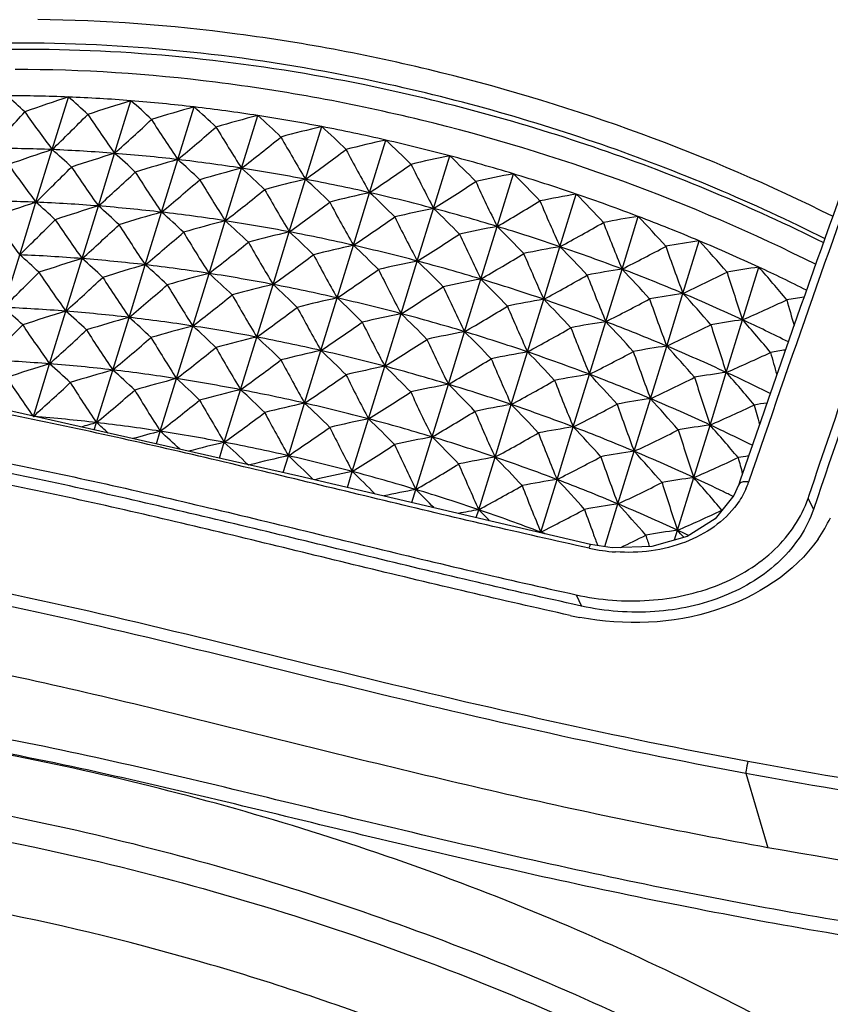
# Model space of a CAD drawing. Units: millimetres. Extents: x 0 to 1189, y 0 to 841.
# Drawn here: x 1038 to 1062, y 659 to 689 of the extents above; entities that cross this region are included whole.
import ezdxf

# ---------------------------------------------------------------- set-up
doc = ezdxf.new("R2010")
doc.units = ezdxf.units.MM
doc.header["$LTSCALE"] = 65.395
for name, color, linetype in [('J5PLUS-ZOOM-DXF_CONTINUOUS_LINE', 7, 'CONTINUOUS'), ('V1P_OPTOMA-LDXF_CONTINUOUS_LINE', 7, 'CONTINUOUS'), ('V1P_OPTOMA-TDXF_CONTINUOUS_LINE', 7, 'CONTINUOUS'), ('V2_VIVITEK_1DXF_CONTINUOUS_LINE', 7, 'CONTINUOUS')]:
    doc.layers.add(name, color=color, linetype=linetype)

msp = doc.modelspace()

# ---------------------------------------------------------------- linework, layer by layer
at = {"layer": 'J5PLUS-ZOOM-DXF_CONTINUOUS_LINE', "color": 7, "linetype": 'Continuous'}
for points, knots in [([(1062.097, 682.74), (1058.389, 684.591), (1052.496, 686.738), (1044.441, 688.277), (1040.392, 688.58), (1038.406, 688.601)], [0, 0, 0, 0, 0.50595, 0.757539, 1, 1, 1, 1]), ([(1048.179, 686.817), (1044.931, 687.489), (1040.056, 688.058), (1033.738, 687.777), (1029.452, 687.069), (1025.62, 685.876), (1022.331, 684.217), (1019.671, 682.126), (1018.334, 680.418), (1017.818, 679.526)], [0, 0, 0, 0, 0.301335, 0.4421, 0.573642, 0.694844, 0.805464, 0.906414, 1, 1, 1, 1]), ([(1048.15, 686.655), (1044.96, 687.308), (1040.173, 687.862), (1033.964, 687.601), (1029.741, 686.925), (1025.95, 685.779), (1022.679, 684.184), (1020.008, 682.17), (1018.638, 680.52), (1018.099, 679.655)], [0, 0, 0, 0, 0.30027, 0.44073, 0.57221, 0.693608, 0.804634, 0.906071, 1, 1, 1, 1]), ([(1061.82, 681.957), (1059.669, 683.029), (1055.196, 684.89), (1050.525, 686.169), (1048.15, 686.655)], [0, 0, 0, 0, 0.497935, 1, 1, 1, 1]), ([(1061.865, 682.075), (1059.712, 683.156), (1055.236, 685.032), (1050.558, 686.325), (1048.179, 686.817)], [0, 0, 0, 0, 0.497767, 1, 1, 1, 1])]:
    msp.add_open_spline(points, degree=3, knots=knots, dxfattribs=at)
at = {"layer": 'V1P_OPTOMA-LDXF_CONTINUOUS_LINE', "color": 7, "linetype": 'Continuous'}
for points, knots in [([(1078.955, 643.113), (1077.491, 645.169), (1073.99, 649.156), (1067.63, 654.383), (1060.155, 658.977), (1051.825, 662.771), (1042.939, 665.652), (1033.812, 667.521), (1024.769, 668.315), (1018.817, 668.111), (1015.94, 667.803)], [0, 0, 0, 0, 0.107574, 0.224678, 0.349739, 0.480444, 0.613907, 0.747023, 0.876669, 1, 1, 1, 1]), ([(1029.522, 666.093), (1032.52, 665.803), (1038.525, 664.863), (1047.31, 662.48), (1055.702, 659.184), (1060.966, 656.377), (1063.452, 654.835)], [0, 0, 0, 0, 0.250786, 0.50482, 0.7564, 1, 1, 1, 1]), ([(1013.309, 665.015), (1016.996, 665.569), (1026.075, 666.007), (1038.463, 664.284), (1050.332, 660.675), (1058.489, 656.975), (1064.771, 653.175), (1070.378, 649.095), (1074.074, 645.538), (1076.152, 642.986)], [0, 0, 0, 0, 0.161795, 0.39227, 0.538908, 0.699185, 0.779452, 0.857188, 1, 1, 1, 1]), ([(1065.974, 649.33), (1062.707, 651.872), (1057.264, 655.184), (1049.443, 658.581), (1041.098, 661.363), (1030.491, 663.431), (1021.884, 663.559), (1017.761, 663.169)], [0, 0, 0, 0, 0.242551, 0.369986, 0.499286, 0.757343, 1, 1, 1, 1])]:
    msp.add_open_spline(points, degree=3, knots=knots, dxfattribs=at)
at = {"layer": 'V1P_OPTOMA-TDXF_CONTINUOUS_LINE', "color": 7, "linetype": 'Continuous'}
for p, q in [((1059.343, 674.913), (1059.28, 674.727)), ((1059.284, 674.742), (1059.146, 674.427)), ((1061.352, 674.347), (1061.385, 674.443)), ((1061.352, 674.347), (1061.515, 674.017)), ((1061.632, 674.363), (1061.515, 674.017)), ((1055.517, 672.876), (1054.873, 672.975)), ((1054.873, 672.975), (1054.873, 672.975)), ((1054.441, 671.476), (1054.606, 671.139)), ((1054.606, 671.139), (1054.349, 671.196)), ((1059.499, 666.166), (1060.158, 663.945))]:
    msp.add_line(p, q, dxfattribs=at)
for points in [[(1054.873, 672.975), (1046.188, 675.011), (1037.66, 676.929), (1030.607, 678.105)], [(1059.146, 674.427), (1058.588, 673.738), (1057.75, 673.215), (1056.7, 672.914), (1055.517, 672.876)]]:
    msp.add_lwpolyline(points, dxfattribs=at)
for centre, radius, start, end in [((1057.34, 675.593), 2.37, 335.6845, 341.1983), ((1058.156, 675.567), 4.259, 325.1734, 335.038), ((1055.978, 678.077), 5.338, 257.6177, 266.1784), ((1056.186, 679.563), 8.911, 257.58, 258.1355), ((1056.192, 679.589), 8.938, 258.1358, 259.4744)]:
    msp.add_arc(centre, radius, start, end, dxfattribs=at)
for points, knots in [([(1061.385, 674.443), (1062.213, 676.889), (1065.572, 686.575), (1069.104, 696.2), (1071.633, 703.441)], [0, 0, 0, 0, 0.251856, 1, 1, 1, 1]), ([(1064.526, 689.474), (1064.088, 688.273), (1062.324, 683.432), (1060.596, 678.578), (1059.343, 674.913)], [0, 0, 0, 0, 0.248171, 1, 1, 1, 1]), ([(1064.741, 689.394), (1064.305, 688.193), (1062.55, 683.351), (1060.831, 678.495), (1059.583, 674.83)], [0, 0, 0, 0, 0.248118, 1, 1, 1, 1]), ([(1066.659, 688.709), (1066.235, 687.523), (1064.532, 682.751), (1062.854, 677.969), (1061.632, 674.363)], [0, 0, 0, 0, 0.248513, 1, 1, 1, 1]), ([(1054.834, 672.863), (1052.792, 673.311), (1048.725, 674.272), (1042.652, 675.761), (1036.597, 677.079), (1032.54, 677.735), (1030.526, 678.008)], [0, 0, 0, 0, 0.252266, 0.504321, 0.754657, 1, 1, 1, 1]), ([(1029.967, 676.664), (1031.995, 676.391), (1036.08, 675.734), (1042.177, 674.408), (1048.291, 672.901), (1052.385, 671.928), (1054.441, 671.476)], [0, 0, 0, 0, 0.245263, 0.495622, 0.747707, 1, 1, 1, 1]), ([(1054.349, 671.196), (1052.315, 671.644), (1048.264, 672.611), (1042.212, 674.1), (1036.176, 675.42), (1032.131, 676.077), (1030.122, 676.349)], [0, 0, 0, 0, 0.252147, 0.504232, 0.754566, 1, 1, 1, 1]), ([(1054.27, 670.86), (1052.238, 671.308), (1048.19, 672.271), (1042.146, 673.764), (1036.118, 675.087), (1032.077, 675.746), (1030.071, 676.021)], [0, 0, 0, 0, 0.252184, 0.504179, 0.754539, 1, 1, 1, 1]), ([(1059.583, 674.83), (1059.55, 674.838), (1059.447, 674.854), (1059.308, 674.812), (1059.284, 674.742)], [0, 0, 0, 0, 0.31494, 1, 1, 1, 1]), ([(1054.441, 671.476), (1055.152, 671.32), (1056.607, 671.204), (1058.689, 671.649), (1060.415, 672.687), (1061.16, 673.778), (1061.352, 674.347)], [0, 0, 0, 0, 0.269951, 0.532336, 0.777083, 1, 1, 1, 1]), ([(1059.235, 674.166), (1058.862, 673.655), (1057.685, 672.864), (1056.321, 672.705), (1055.622, 672.751)], [0, 0, 0, 0, 0.474643, 1, 1, 1, 1]), ([(1061.515, 674.017), (1061.322, 673.447), (1060.579, 672.356), (1058.854, 671.316), (1056.772, 670.869), (1055.318, 670.983), (1054.606, 671.139)], [0, 0, 0, 0, 0.222921, 0.467707, 0.730106, 1, 1, 1, 1]), ([(1028.622, 673.05), (1031.189, 672.714), (1037.671, 671.642), (1047.888, 669.014), (1055.649, 667.245), (1059.564, 666.518)], [0, 0, 0, 0, 0.245478, 0.622356, 1, 1, 1, 1]), ([(1061.652, 673.135), (1060.951, 672.126), (1058.583, 670.629), (1055.895, 670.553), (1054.559, 670.801)], [0, 0, 0, 0, 0.474698, 1, 1, 1, 1]), ([(1054.834, 672.863), (1054.841, 672.891), (1054.856, 672.915), (1054.862, 672.977), (1054.873, 672.975)], [0, 0, 0, 0, 0.730511, 1, 1, 1, 1]), ([(1028.575, 672.689), (1031.14, 672.352), (1037.618, 671.28), (1047.829, 668.656), (1055.586, 666.892), (1059.499, 666.166)], [0, 0, 0, 0, 0.245469, 0.622355, 1, 1, 1, 1]), ([(1060.158, 663.945), (1057.555, 664.414), (1052.362, 665.481), (1044.653, 667.401), (1036.987, 669.285), (1031.82, 670.196), (1029.251, 670.547)], [0, 0, 0, 0, 0.251033, 0.502769, 0.753874, 1, 1, 1, 1]), ([(1080.734, 660.156), (1075.29, 660.132), (1067.051, 660.857), (1056.208, 662.849), (1048.045, 664.733), (1041.267, 666.427), (1035.804, 667.524), (1030.393, 668.325), (1023.747, 668.764), (1018.473, 668.538), (1015.914, 668.269)], [0, 0, 0, 0, 0.249065, 0.376389, 0.504281, 0.632224, 0.695937, 0.759082, 0.882339, 1, 1, 1, 1]), ([(1080.75, 659.74), (1075.309, 659.715), (1067.075, 660.436), (1056.238, 662.42), (1048.078, 664.297), (1041.305, 665.991), (1035.846, 667.094), (1030.438, 667.902), (1023.795, 668.348), (1018.522, 668.122), (1015.965, 667.853)], [0, 0, 0, 0, 0.249034, 0.376342, 0.504225, 0.632168, 0.695888, 0.759048, 0.882329, 1, 1, 1, 1]), ([(1059.564, 666.518), (1059.542, 666.43), (1059.519, 666.312), (1059.502, 666.194), (1059.499, 666.166)], [0, 0, 0, 0, 0.76441, 1, 1, 1, 1]), ([(1059.564, 666.518), (1061.32, 666.192), (1068.25, 665.019), (1075.29, 664.396), (1080.535, 664.42)], [0, 0, 0, 0, 0.253941, 1, 1, 1, 1]), ([(1059.499, 666.166), (1061.263, 665.838), (1068.225, 664.659), (1075.298, 664.035), (1080.567, 664.062)], [0, 0, 0, 0, 0.253952, 1, 1, 1, 1]), ([(1081.064, 661.936), (1079.339, 661.928), (1072.331, 662.101), (1065.356, 663.007), (1060.158, 663.945)], [0, 0, 0, 0, 0.246168, 1, 1, 1, 1])]:
    msp.add_open_spline(points, degree=3, knots=knots, dxfattribs=at)
msp.add_open_spline([(1059.499, 674.618), (1059.427, 674.459), (1059.338, 674.307), (1059.235, 674.166)], degree=3, dxfattribs=at)
at = {"layer": 'V2_VIVITEK_1DXF_CONTINUOUS_LINE', "color": 7, "linetype": 'Continuous'}
for p, q in [((1038.837, 684.73), (1039.321, 686.297)), ((1040.697, 684.619), (1041.181, 686.186)), ((1042.579, 684.435), (1043.063, 686.001)), ((1044.478, 684.177), (1044.962, 685.744)), ((1046.385, 683.848), (1046.869, 685.415)), ((1048.294, 683.448), (1048.778, 685.015)), ((1038.353, 683.164), (1038.837, 684.73)), ((1040.213, 683.053), (1040.697, 684.619)), ((1042.095, 682.868), (1042.579, 684.435)), ((1050.199, 682.979), (1050.683, 684.546)), ((1043.994, 682.611), (1044.478, 684.177)), ((1052.091, 682.442), (1052.575, 684.009)), ((1045.901, 682.281), (1046.385, 683.848)), ((1047.81, 681.881), (1048.294, 683.448)), ((1037.869, 681.597), (1038.353, 683.164)), ((1053.964, 681.84), (1054.448, 683.406)), ((1039.729, 681.486), (1040.213, 683.053)), ((1041.611, 681.301), (1042.095, 682.868)), ((1049.714, 681.412), (1050.199, 682.979)), ((1043.509, 681.044), (1043.994, 682.611)), ((1055.812, 681.174), (1056.296, 682.741)), ((1045.417, 680.715), (1045.901, 682.281)), ((1051.607, 680.875), (1052.091, 682.442)), ((1057.626, 680.448), (1058.111, 682.014)), ((1047.326, 680.315), (1047.81, 681.881)), ((1053.48, 680.273), (1053.964, 681.84)), ((1037.385, 680.03), (1037.869, 681.597)), ((1039.244, 679.919), (1039.729, 681.486)), ((1049.23, 679.846), (1049.714, 681.412)), ((1041.127, 679.735), (1041.611, 681.301)), ((1055.327, 679.608), (1055.812, 681.174)), ((1059.402, 679.663), (1059.886, 681.23)), ((1043.025, 679.477), (1043.509, 681.044)), ((1051.123, 679.309), (1051.607, 680.875)), ((1044.933, 679.148), (1045.417, 680.715)), ((1046.842, 678.748), (1047.326, 680.315)), ((1052.996, 678.707), (1053.48, 680.273)), ((1057.142, 678.881), (1057.626, 680.448)), ((1038.76, 678.353), (1039.244, 679.919)), ((1040.643, 678.168), (1041.127, 679.735)), ((1048.746, 678.279), (1049.23, 679.846)), ((1054.843, 678.041), (1055.327, 679.608)), ((1058.918, 678.096), (1059.402, 679.663)), ((1042.541, 677.911), (1043.025, 679.477)), ((1050.638, 677.742), (1051.123, 679.309)), ((1044.449, 677.581), (1044.933, 679.148)), ((1046.358, 677.182), (1046.842, 678.748)), ((1056.658, 677.314), (1057.142, 678.881)), ((1052.512, 677.14), (1052.996, 678.707)), ((1038.276, 676.786), (1038.76, 678.353)), ((1040.159, 676.601), (1040.643, 678.168)), ((1048.262, 676.712), (1048.746, 678.279)), ((1042.057, 676.344), (1042.541, 677.911)), ((1054.359, 676.474), (1054.843, 678.041)), ((1058.434, 676.53), (1058.918, 678.096)), ((1043.964, 676.015), (1044.449, 677.581)), ((1050.154, 676.176), (1050.638, 677.742)), ((1056.174, 675.748), (1056.658, 677.314)), ((1045.874, 675.615), (1046.358, 677.182)), ((1052.028, 675.573), (1052.512, 677.14)), ((1038.276, 676.786), (1038.305, 676.784)), ((1047.778, 675.146), (1048.262, 676.712)), ((1040.091, 676.382), (1040.159, 676.601)), ((1053.875, 674.908), (1054.359, 676.474)), ((1057.95, 674.963), (1058.434, 676.53)), ((1041.94, 675.966), (1042.057, 676.344)), ((1049.67, 674.609), (1050.154, 676.176)), ((1043.819, 675.544), (1043.964, 676.015)), ((1045.72, 675.116), (1045.874, 675.615)), ((1051.543, 674.007), (1052.028, 675.573)), ((1055.69, 674.181), (1056.174, 675.748)), ((1044.684, 675.334), (1044.664, 675.354)), ((1044.715, 675.342), (1044.683, 675.334)), ((1047.632, 674.673), (1047.778, 675.146)), ((1053.391, 673.341), (1053.875, 674.908)), ((1057.466, 673.396), (1057.95, 674.963)), ((1049.551, 674.223), (1049.67, 674.609)), ((1055.297, 672.91), (1055.69, 674.181)), ((1051.471, 673.772), (1051.543, 674.007)), ((1058.796, 673.995), (1058.783, 673.993)), ((1053.391, 673.341), (1053.344, 673.334)), ((1053.386, 673.323), (1053.391, 673.341)), ((1053.414, 673.317), (1053.391, 673.341)), ((1057.376, 673.108), (1057.466, 673.396))]:
    msp.add_line(p, q, dxfattribs=at)
for centre, radius, start, end in [((1030.017, 677.564), 11.523, 45.9954, 49.5619), ((1037.478, 640.458), 45.876, 87.6974, 89.9836), ((1054.015, 641.219), 47.413, 108.0538, 109.7148), ((1030.584, 676.057), 13.461, 46.2276, 49.5287), ((1037.372, 637.996), 48.34, 85.4806, 87.6889), ((1054.178, 643.092), 45.011, 106.7839, 108.5019), ((1031.067, 674.422), 15.515, 46.2394, 49.3131), ((1037.191, 635.779), 50.564, 83.3302, 85.4736), ((962.773, 755.264), 102.375, 316.47916, 317.31067), ((1077.85, 713.98), 48.76, 215.2301, 216.8604), ((972.425, 753.012), 95.252, 314.20454, 315.10027), ((1082.33, 714.318), 51.14, 213.9245, 215.5023), ((1054.495, 644.974), 42.591, 105.5699, 107.3485), ((1031.46, 672.677), 17.669, 46.0727, 48.9498), ((1036.96, 633.854), 52.503, 81.2339, 83.3246), ((980.925, 751.014), 89.336, 311.99533, 312.95216), ((1086.9, 714.428), 53.516, 212.5595, 214.0869), ((1054.955, 646.856), 40.152, 104.4119, 106.2554), ((1031.76, 670.841), 19.91, 45.7581, 48.464), ((1036.732, 632.385), 53.99, 79.1778, 81.232), ((988.542, 749.171), 84.326, 309.85287, 310.86792), ((1091.563, 714.305), 55.899, 211.1345, 212.6132), ((1055.548, 648.731), 37.697, 103.3103, 105.224), ((1031.964, 668.934), 22.222, 45.3185, 47.8741), ((1036.492, 631.126), 55.272, 77.1567, 79.179), ((995.467, 747.412), 80.004, 307.77793, 308.84855), ((1096.322, 713.948), 58.307, 209.64903, 211.07992), ((1056.263, 650.588), 35.231, 102.2663, 104.2563), ((1032.068, 666.973), 24.591, 44.7708, 47.1937), ((1036.294, 630.252), 56.167, 75.1571, 77.1578), ((1037.003, 639.322), 45.446, 87.6866, 89.9944), ((1053.531, 639.652), 47.413, 108.0538, 109.7148), ((1030.1, 674.49), 13.461, 46.2276, 49.5287), ((1036.911, 636.824), 47.944, 85.4715, 87.698), ((1053.694, 641.526), 45.011, 106.7839, 108.5019), ((1030.583, 672.855), 15.515, 46.2394, 49.3131), ((1036.741, 634.563), 50.212, 83.3227, 85.4811), ((1001.838, 745.68), 76.208, 305.77074, 306.8946), ((1101.186, 713.356), 60.762, 208.10219, 209.48593), ((1054.011, 643.407), 42.591, 105.5699, 107.3485), ((1030.976, 671.11), 17.669, 46.0727, 48.9498), ((1036.517, 632.586), 52.202, 81.2278, 83.3306), ((1007.755, 743.934), 72.814, 303.8311, 305.00619), ((1057.092, 652.418), 32.76, 101.2816, 103.355), ((1106.169, 712.526), 63.29, 206.49314, 207.82989), ((1032.071, 664.979), 27.004, 44.1281, 46.433), ((1036.17, 629.779), 56.657, 73.169, 75.1582), ((1077.366, 712.413), 48.76, 215.2301, 216.8604), ((971.941, 751.446), 95.252, 314.20454, 315.10027), ((1081.846, 712.752), 51.14, 213.9245, 215.5023), ((980.441, 749.447), 89.336, 311.99533, 312.95216), ((1086.416, 712.861), 53.516, 212.5595, 214.0869), ((1054.471, 645.289), 40.152, 104.4119, 106.2554), ((1031.276, 669.274), 19.91, 45.7581, 48.464), ((1036.248, 630.818), 53.99, 79.1778, 81.232), ((1058.022, 654.208), 30.294, 100.3587, 102.5241), ((1031.971, 662.969), 29.448, 43.4002, 45.5994), ((1036.15, 629.71), 56.729, 71.1826, 73.1701), ((988.058, 747.604), 84.326, 309.85287, 310.86792), ((1091.079, 712.738), 55.899, 211.1345, 212.6132), ((1055.064, 647.164), 37.697, 103.3103, 105.224), ((1031.48, 667.367), 22.222, 45.3185, 47.8741), ((1036.008, 629.559), 55.272, 77.1567, 79.179), ((1013.292, 742.137), 69.727, 301.95842, 303.18311), ((1111.291, 711.457), 65.928, 204.82101, 206.11047), ((994.983, 745.845), 80.004, 307.77793, 308.84855), ((1095.838, 712.382), 58.307, 209.64903, 211.07992), ((1055.779, 649.022), 35.231, 102.2663, 104.2563), ((1031.584, 665.407), 24.591, 44.7708, 47.1937), ((1035.81, 628.686), 56.167, 75.1571, 77.1578), ((1036.519, 637.755), 45.446, 87.6866, 89.9944), ((1053.047, 638.085), 47.413, 108.0538, 109.7148), ((1036.427, 635.258), 47.944, 85.4715, 87.698), ((1029.616, 672.923), 13.461, 46.2276, 49.5287), ((1001.354, 744.114), 76.208, 305.77074, 306.8946), ((1100.702, 711.789), 60.762, 208.10219, 209.48593), ((1018.503, 740.264), 66.87, 300.15185, 301.42488), ((1059.044, 655.945), 27.843, 99.5015, 101.7687), ((1116.583, 710.148), 68.72, 203.08497, 204.32643), ((1031.766, 660.962), 31.91, 42.5946, 44.6987), ((1036.263, 630.037), 56.382, 69.188, 71.1837), ((1053.21, 639.959), 45.011, 106.7839, 108.5019), ((1036.257, 632.996), 50.212, 83.3227, 85.4811), ((1030.098, 671.288), 15.515, 46.2394, 49.3131), ((1053.527, 641.84), 42.591, 105.5699, 107.3485), ((1036.033, 631.02), 52.202, 81.2278, 83.3306), ((1030.492, 669.543), 17.669, 46.0727, 48.9498), ((1056.608, 650.852), 32.76, 101.2816, 103.355), ((1031.587, 663.412), 27.004, 44.1281, 46.433), ((1035.686, 628.213), 56.657, 73.169, 75.1582), ((1076.882, 710.847), 48.76, 215.2301, 216.8604), ((971.457, 749.879), 95.252, 314.20454, 315.10027), ((1081.361, 711.185), 51.14, 213.9245, 215.5023), ((1053.987, 643.723), 40.152, 104.4119, 106.2554), ((1035.764, 629.252), 53.99, 79.1778, 81.232), ((1030.792, 667.708), 19.91, 45.7581, 48.464), ((1007.271, 742.367), 72.814, 303.8311, 305.00619), ((1105.684, 710.959), 63.29, 206.49314, 207.82989), ((1023.426, 738.294), 64.184, 298.41031, 299.73083), ((1060.147, 657.616), 25.418, 98.7149, 101.0956), ((1122.084, 708.593), 71.72, 201.28429, 202.47663), ((1031.455, 658.973), 34.38, 41.7171, 43.7349), ((1036.533, 630.745), 55.625, 67.1754, 69.1891), ((979.957, 747.88), 89.336, 311.99533, 312.95216), ((1085.932, 711.294), 53.516, 212.5595, 214.0869), ((987.573, 746.038), 84.326, 309.85287, 310.86792), ((1090.595, 711.172), 55.899, 211.1345, 212.6132), ((1054.58, 645.597), 37.697, 103.3103, 105.224), ((1035.524, 627.992), 55.272, 77.1567, 79.179), ((1030.995, 665.8), 22.222, 45.3185, 47.8741), ((1057.538, 652.642), 30.294, 100.3587, 102.5241), ((1031.487, 661.403), 29.448, 43.4002, 45.5994), ((1035.666, 628.143), 56.729, 71.1826, 73.1701), ((994.499, 744.279), 80.004, 307.77793, 308.84855), ((1095.354, 710.815), 58.307, 209.64903, 211.07992), ((1012.808, 740.571), 69.727, 301.95842, 303.18311), ((1110.807, 709.891), 65.928, 204.82101, 206.11047), ((1061.318, 659.207), 23.032, 98.0058, 100.5139), ((1031.035, 657.02), 36.848, 40.7718, 42.711), ((1036.981, 631.806), 54.474, 65.1346, 67.1766), ((1055.295, 647.455), 35.231, 102.2663, 104.2563), ((1035.326, 627.119), 56.167, 75.1571, 77.1578), ((1031.1, 663.84), 24.591, 44.7708, 47.1937), ((1058.56, 654.379), 27.843, 99.5015, 101.7687), ((1031.282, 659.395), 31.91, 42.5946, 44.6987), ((1035.779, 628.471), 56.382, 69.188, 71.1837), ((1028.092, 736.21), 61.623, 296.73259, 298.10016), ((1127.848, 706.787), 74.999, 199.41841, 200.56013), ((1035.943, 633.691), 47.944, 85.4715, 87.698), ((1029.132, 671.357), 13.461, 46.2276, 49.5287), ((1052.726, 638.393), 45.011, 106.7839, 108.5019), ((1035.773, 631.43), 50.212, 83.3227, 85.4811), ((1029.614, 669.722), 15.515, 46.2394, 49.3131), ((1000.87, 742.547), 76.208, 305.77074, 306.8946), ((1100.218, 710.222), 60.762, 208.10219, 209.48593), ((1056.123, 649.285), 32.76, 101.2816, 103.355), ((1035.202, 626.646), 56.657, 73.169, 75.1582), ((1031.103, 661.846), 27.004, 44.1281, 46.433), ((1018.018, 738.698), 66.87, 300.15185, 301.42488), ((1116.099, 708.581), 68.72, 203.08497, 204.32643), ((970.973, 748.312), 95.252, 314.20454, 315.10027), ((1080.877, 709.618), 51.14, 213.9245, 215.5023), ((1053.043, 640.274), 42.591, 105.5699, 107.3485), ((1035.548, 629.453), 52.202, 81.2278, 83.3306), ((1030.008, 667.977), 17.669, 46.0727, 48.9498), ((1006.787, 740.8), 72.814, 303.8311, 305.00619), ((1105.2, 709.393), 63.29, 206.49314, 207.82989), ((1059.663, 656.05), 25.418, 98.7149, 101.0956), ((1030.97, 657.407), 34.38, 41.7171, 43.7349), ((1036.049, 629.178), 55.625, 67.1754, 69.1891), ((1032.52, 734.001), 59.146, 295.11738, 296.53199), ((1062.546, 660.703), 20.698, 97.3834, 100.0354), ((1133.949, 704.716), 78.644, 197.48704, 198.57625), ((1030.505, 655.117), 39.308, 39.7621, 41.6291), ((1037.554, 633.044), 53.109, 63.4332, 65.1339), ((979.472, 746.314), 89.336, 311.99533, 312.95216), ((1085.448, 709.728), 53.516, 212.5595, 214.0869), ((1053.503, 642.156), 40.152, 104.4119, 106.2554), ((1035.28, 627.685), 53.99, 79.1778, 81.232), ((1030.308, 666.141), 19.91, 45.7581, 48.464), ((1057.054, 651.075), 30.294, 100.3587, 102.5241), ((1035.182, 626.577), 56.729, 71.1826, 73.1701), ((1031.003, 659.836), 29.448, 43.4002, 45.5994), ((1022.942, 736.727), 64.184, 298.41031, 299.73083), ((1121.6, 707.027), 71.72, 201.28429, 202.47663), ((987.089, 744.471), 84.326, 309.85287, 310.86792), ((1090.111, 709.605), 55.899, 211.1345, 212.6132), ((1054.096, 644.031), 37.697, 103.3103, 105.224), ((1035.04, 626.426), 55.272, 77.1567, 79.179), ((1030.511, 664.234), 22.222, 45.3185, 47.8741), ((1012.324, 739.004), 69.727, 301.95842, 303.18311), ((1110.323, 708.324), 65.928, 204.82101, 206.11047), ((994.015, 742.712), 80.004, 307.77793, 308.84855), ((1094.87, 709.248), 58.307, 209.64903, 211.07992), ((1054.811, 645.888), 35.231, 102.2663, 104.2563), ((1034.842, 625.552), 56.167, 75.1571, 77.1578), ((1030.616, 662.273), 24.591, 44.7708, 47.1937), ((1058.076, 652.812), 27.843, 99.5015, 101.7687), ((1035.295, 626.904), 56.382, 69.188, 71.1837), ((1030.798, 657.828), 31.91, 42.5946, 44.6987), ((1027.608, 734.644), 61.623, 296.73259, 298.10016), ((1060.834, 657.64), 23.032, 98.0058, 100.5139), ((1127.364, 705.22), 74.999, 199.41841, 200.56013), ((1030.551, 655.453), 36.848, 40.7718, 42.711), ((1036.497, 630.239), 54.474, 65.1346, 67.1766), ((1036.726, 731.658), 56.725, 293.5634, 295.0255), ((1063.892, 661.617), 18.91, 98.0841, 99.6568), ((1143.009, 703.078), 85.395, 195.49841, 196.03203), ((1035.459, 632.125), 47.944, 85.4715, 87.698), ((1028.648, 669.79), 13.461, 46.2276, 49.5287), ((1052.242, 636.826), 45.011, 106.7839, 108.5019), ((1035.288, 629.863), 50.212, 83.3227, 85.4811), ((1029.13, 668.155), 15.515, 46.2394, 49.3131), ((1000.386, 740.981), 76.208, 305.77074, 306.8946), ((1099.734, 708.656), 60.762, 208.10219, 209.48593), ((1017.534, 737.131), 66.87, 300.15185, 301.42488), ((1115.614, 707.015), 68.72, 203.08497, 204.32643), ((1052.559, 638.707), 42.591, 105.5699, 107.3485), ((1035.064, 627.886), 52.202, 81.2278, 83.3306), ((1029.523, 666.41), 17.669, 46.0727, 48.9498), ((1055.639, 647.718), 32.76, 101.2816, 103.355), ((1034.718, 625.079), 56.657, 73.169, 75.1582), ((1030.619, 660.279), 27.004, 44.1281, 46.433), ((1059.179, 654.483), 25.418, 98.7149, 101.0956), ((1035.565, 627.611), 55.625, 67.1754, 69.1891), ((1030.486, 655.84), 34.38, 41.7171, 43.7349), ((1062.062, 659.136), 20.698, 97.3834, 100.0354), ((1030.021, 653.55), 39.308, 39.7621, 41.6291), ((1037.058, 631.452), 53.137, 63.5016, 65.1336), ((970.489, 746.746), 95.252, 314.20454, 315.10027), ((1080.393, 708.052), 51.14, 213.9245, 215.5023), ((978.988, 744.747), 89.336, 311.99533, 312.95216), ((1084.964, 708.161), 53.516, 212.5595, 214.0869), ((1053.019, 640.589), 40.152, 104.4119, 106.2554), ((1034.795, 626.118), 53.99, 79.1778, 81.232), ((1029.824, 664.574), 19.91, 45.7581, 48.464), ((1006.303, 739.234), 72.814, 303.8311, 305.00619), ((1104.716, 707.826), 63.29, 206.49314, 207.82989), ((1056.57, 649.508), 30.294, 100.3587, 102.5241), ((1034.698, 625.01), 56.729, 71.1826, 73.1701), ((1030.519, 658.269), 29.448, 43.4002, 45.5994), ((1022.458, 735.161), 64.184, 298.41031, 299.73083), ((1121.116, 705.46), 71.72, 201.28429, 202.47663), ((1032.036, 732.434), 59.146, 295.11738, 296.53199), ((1133.465, 703.15), 78.644, 197.48704, 198.57625), ((986.605, 742.905), 84.326, 309.85287, 310.86792), ((1089.627, 708.038), 55.899, 211.1345, 212.6132), ((1053.611, 642.464), 37.697, 103.3103, 105.224), ((1034.556, 624.859), 55.272, 77.1567, 79.179), ((1030.027, 662.667), 22.222, 45.3185, 47.8741), ((1011.84, 737.437), 69.727, 301.95842, 303.18311), ((1109.839, 706.757), 65.928, 204.82101, 206.11047), ((993.53, 741.145), 80.004, 307.77793, 308.84855), ((1094.386, 707.682), 58.307, 209.64903, 211.07992), ((1054.327, 644.322), 35.231, 102.2663, 104.2563), ((1034.358, 623.986), 56.167, 75.1571, 77.1578), ((1030.132, 660.707), 24.591, 44.7708, 47.1937), ((1027.124, 733.077), 61.623, 296.73259, 298.10016), ((1060.35, 656.073), 23.032, 98.0058, 100.5139), ((1126.88, 703.653), 74.999, 199.41841, 200.56013), ((1036.012, 628.672), 54.474, 65.1346, 67.1766), ((1030.067, 653.887), 36.848, 40.7718, 42.711), ((1063.422, 659.965), 18.997, 98.3004, 99.6545), ((1034.975, 630.558), 47.944, 85.4715, 87.698), ((999.902, 739.414), 76.208, 305.77074, 306.8946), ((1099.249, 707.089), 60.762, 208.10219, 209.48593), ((1017.05, 735.564), 66.87, 300.15185, 301.42488), ((1057.592, 651.245), 27.843, 99.5015, 101.7687), ((1115.13, 705.448), 68.72, 203.08497, 204.32643), ((1034.811, 625.337), 56.382, 69.188, 71.1837), ((1030.314, 656.262), 31.91, 42.5946, 44.6987), ((1036.241, 730.091), 56.725, 293.5634, 295.0255), ((1142.912, 701.62), 85.797, 195.49919, 195.95818), ((1051.758, 635.259), 45.011, 106.7839, 108.5019), ((1034.804, 628.297), 50.212, 83.3227, 85.4811), ((1028.646, 666.588), 15.515, 46.2394, 49.3131), ((1052.075, 637.14), 42.591, 105.5699, 107.3485), ((1034.58, 626.32), 52.202, 81.2278, 83.3306), ((1029.039, 664.843), 17.669, 46.0727, 48.9498), ((1055.155, 646.152), 32.76, 101.2816, 103.355), ((1034.234, 623.513), 56.657, 73.169, 75.1582), ((1030.135, 658.712), 27.004, 44.1281, 46.433), ((1079.909, 706.485), 51.14, 213.9245, 215.5023), ((1052.535, 639.023), 40.152, 104.4119, 106.2554), ((1034.311, 624.552), 53.99, 79.1778, 81.232), ((1029.339, 663.008), 19.91, 45.7581, 48.464), ((1005.819, 737.667), 72.814, 303.8311, 305.00619), ((1104.232, 706.259), 63.29, 206.49314, 207.82989), ((1021.974, 733.594), 64.184, 298.41031, 299.73083), ((1058.695, 652.916), 25.418, 98.7149, 101.0956), ((1120.631, 703.893), 71.72, 201.28429, 202.47663), ((1035.081, 626.045), 55.625, 67.1754, 69.1891), ((1030.002, 654.273), 34.38, 41.7171, 43.7349), ((1031.552, 730.868), 59.146, 295.11738, 296.53199), ((1061.578, 657.569), 20.698, 97.3834, 100.0354), ((1132.981, 701.583), 78.644, 197.48704, 198.57625), ((1036.562, 629.861), 53.165, 63.5695, 65.1333), ((1029.537, 651.984), 39.308, 39.7621, 41.6291), ((978.504, 743.18), 89.336, 311.99533, 312.95216), ((1084.48, 706.594), 53.516, 212.5595, 214.0869), ((986.121, 741.338), 84.326, 309.85287, 310.86792), ((1089.143, 706.472), 55.899, 211.1345, 212.6132), ((1053.127, 640.897), 37.697, 103.3103, 105.224), ((1034.072, 623.292), 55.272, 77.1567, 79.179), ((1029.543, 661.1), 22.222, 45.3185, 47.8741), ((1056.086, 647.942), 30.294, 100.3587, 102.5241), ((1034.214, 623.443), 56.729, 71.1826, 73.1701), ((1030.035, 656.703), 29.448, 43.4002, 45.5994), ((993.046, 739.579), 80.004, 307.77793, 308.84855), ((1093.902, 706.115), 58.307, 209.64903, 211.07992), ((1011.356, 735.871), 69.727, 301.95842, 303.18311), ((1109.355, 705.191), 65.928, 204.82101, 206.11047), ((1059.866, 654.507), 23.032, 98.0058, 100.5139), ((1035.528, 627.106), 54.474, 65.1346, 67.1766), ((1029.583, 652.32), 36.848, 40.7718, 42.711), ((1053.843, 642.755), 35.231, 102.2663, 104.2563), ((1033.874, 622.419), 56.167, 75.1571, 77.1578), ((1029.648, 659.14), 24.591, 44.7708, 47.1937), ((1057.108, 649.679), 27.843, 99.5015, 101.7687), ((1034.326, 623.771), 56.382, 69.188, 71.1837), ((1029.83, 654.695), 31.91, 42.5946, 44.6987), ((1026.64, 731.51), 61.623, 296.73259, 298.10016), ((1126.396, 702.087), 74.999, 199.41841, 200.56013), ((1035.757, 728.525), 56.725, 293.5634, 295.0255), ((1062.951, 658.314), 19.082, 98.5105, 99.6527), ((1142.783, 700.152), 86.165, 195.49979, 195.89145), ((1034.318, 626.711), 50.231, 83.323, 85.4481), ((999.417, 737.847), 76.208, 305.77074, 306.8946), ((1098.765, 705.522), 60.762, 208.10219, 209.48593), ((1054.671, 644.585), 32.76, 101.2816, 103.355), ((1033.749, 621.946), 56.657, 73.169, 75.1582), ((1029.651, 657.146), 27.004, 44.1281, 46.433), ((1016.566, 733.998), 66.87, 300.15185, 301.42488), ((1114.646, 703.881), 68.72, 203.08497, 204.32643), ((1051.188, 636.98), 41.128, 105.5557, 106.221), ((1034.096, 624.753), 52.202, 81.2278, 83.3306), ((1028.878, 663.638), 17.184, 47.4039, 48.9704), ((1005.335, 736.1), 72.814, 303.8311, 305.00619), ((1103.748, 704.693), 63.29, 206.49314, 207.82989), ((1058.21, 651.35), 25.418, 98.7149, 101.0956), ((1034.596, 624.478), 55.625, 67.1754, 69.1891), ((1029.518, 652.707), 34.38, 41.7171, 43.7349), ((1031.068, 729.301), 59.146, 295.11738, 296.53199), ((1061.094, 656.003), 20.698, 97.3834, 100.0354), ((1132.497, 700.016), 78.644, 197.48704, 198.57625), ((1036.068, 628.273), 53.188, 63.6276, 65.1331), ((1029.053, 650.417), 39.308, 39.7621, 41.6291), ((1051.86, 638.173), 39.41, 104.4024, 105.6336), ((1033.827, 622.985), 53.99, 79.1778, 81.232), ((1028.981, 661.579), 19.723, 46.186, 48.4718), ((1055.602, 646.375), 30.294, 100.3587, 102.5241), ((1033.73, 621.877), 56.729, 71.1826, 73.1701), ((1029.55, 655.136), 29.448, 43.4002, 45.5994), ((1021.49, 732.028), 64.184, 298.41031, 299.73083), ((1120.147, 702.327), 71.72, 201.28429, 202.47663), ((1052.577, 639.599), 37.421, 103.306, 104.9718), ((1033.588, 621.726), 55.272, 77.1567, 79.179), ((1029.084, 659.56), 22.185, 45.39, 47.8755), ((1010.871, 734.304), 69.727, 301.95842, 303.18311), ((1108.87, 703.624), 65.928, 204.82101, 206.11047), ((1053.347, 641.24), 35.178, 102.2653, 104.2034), ((1033.39, 620.852), 56.167, 75.1571, 77.1578), ((1029.193, 657.604), 24.549, 44.843, 47.1951), ((1056.624, 648.112), 27.843, 99.5015, 101.7687), ((1033.842, 622.204), 56.382, 69.188, 71.1837), ((1029.345, 653.128), 31.91, 42.5946, 44.6987), ((1026.156, 729.944), 61.623, 296.73259, 298.10016), ((1059.382, 652.94), 23.032, 98.0058, 100.5139), ((1125.912, 700.52), 74.999, 199.41841, 200.56013), ((1035.044, 625.539), 54.474, 65.1346, 67.1766), ((1029.098, 650.753), 36.848, 40.7718, 42.711), ((1035.273, 726.958), 56.725, 293.5634, 295.0255), ((1062.479, 656.672), 19.158, 98.6933, 99.6513), ((1142.637, 698.68), 86.516, 195.50028, 195.82879), ((1016.082, 732.431), 66.87, 300.15185, 301.42488), ((1114.162, 702.315), 68.72, 203.08497, 204.32643), ((1054.175, 643.074), 32.703, 101.2804, 103.2906), ((1033.265, 620.379), 56.657, 73.169, 75.1582), ((1029.299, 655.715), 26.814, 44.4143, 46.438), ((1057.726, 649.783), 25.418, 98.7149, 101.0956), ((1034.112, 622.911), 55.625, 67.1754, 69.1891), ((1029.034, 651.14), 34.38, 41.7171, 43.7349), ((1060.61, 654.436), 20.698, 97.3834, 100.0354), ((1035.503, 626.537), 53.375, 64.0966, 65.1316), ((1028.569, 648.85), 39.308, 39.7621, 41.6291), ((1021.006, 730.461), 64.184, 298.41031, 299.73083), ((1119.663, 700.76), 71.72, 201.28429, 202.47663), ((1030.584, 727.734), 59.146, 295.11738, 296.53199), ((1132.013, 698.45), 78.644, 197.48704, 198.57625), ((1055.07, 645.053), 30.045, 100.3532, 102.2053), ((1033.245, 620.31), 56.729, 71.1826, 73.1701), ((1029.434, 653.937), 28.928, 44.1041, 45.6104), ((1035.747, 627.041), 52.816, 63.7346, 64.0955), ((1058.898, 651.373), 23.032, 98.0058, 100.5139), ((1034.56, 623.972), 54.474, 65.1346, 67.1766), ((1028.614, 649.187), 36.848, 40.7718, 42.711), ((1056.023, 647.199), 27.179, 99.4872, 100.7863), ((1033.358, 620.637), 56.382, 69.188, 71.1837), ((1029.612, 652.292), 30.863, 43.8724, 44.7151), ((1025.671, 728.377), 61.623, 296.73259, 298.10016), ((1127.716, 699.773), 77.43, 199.42754, 199.98753), ((1034.789, 725.391), 56.725, 293.5634, 295.0255), ((1033.479, 620.96), 56.038, 69.0535, 69.1863), ((1124.274, 698.524), 73.768, 199.98965, 200.29112), ((1029.421, 727.549), 60.685, 295.73713, 296.5225), ((1060.125, 652.869), 20.698, 97.3834, 100.0354), ((1135.342, 698.101), 82.648, 197.49812, 197.74497), ((1034.914, 624.744), 53.625, 64.7438, 65.1305), ((1029.315, 648.363), 37.671, 41.2206, 41.6455)]:
    msp.add_arc(centre, radius, start, end, dxfattribs=at)
msp.add_open_spline([(1061.594, 681.306), (1057.861, 683.178), (1051.919, 685.335), (1043.802, 686.845), (1039.728, 687.117), (1037.733, 687.117)], degree=3, knots=[0, 0, 0, 0, 0.506486, 0.75808, 1, 1, 1, 1], dxfattribs=at)

doc.saveas('drawing.dxf')
